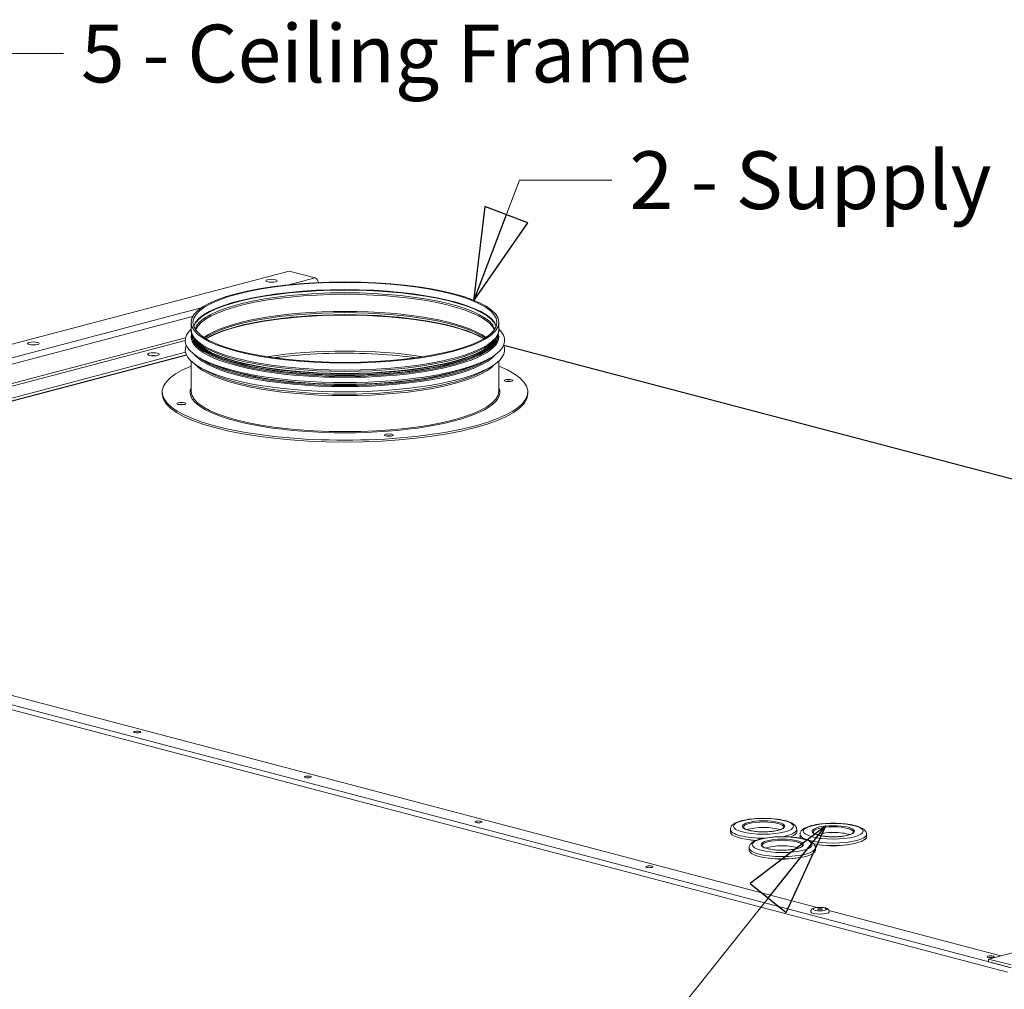
# Model space of a CAD drawing. Units: millimetres. Extents: x 163 to 4828, y 176 to 3344.
# Drawn here: x 570 to 1081, y 570 to 1074 of the extents above; entities that cross this region are included whole.
import ezdxf

# ---------------------------------------------------------------- set-up
doc = ezdxf.new("R2010")
doc.units = ezdxf.units.MM
doc.header["$LTSCALE"] = 12
doc.layers.add('AM - Drawing', color=7, linetype='Continuous', lineweight=5)
doc.layers.add('AM - Tekst', color=7, linetype='Continuous', lineweight=15)
doc.styles.add('Note Text (ISO)', font='arial.ttf')
doc.dimstyles.new('Default - Method 1b (ISO)$7', dxfattribs={"dimscale": 12, "dimtxt": 2.5, "dimasz": 4, "dimexe": 3.175, "dimexo": 0, "dimgap": 0.762, "dimtad": 1, "dimtoh": 1, "dimtxsty": 'Note Text (ISO)', "dimcen": 0.09, "dimdle": 10, "dimclrd": 256, "dimclre": 256, "dimclrt": 256, "dimazin": 2, "dimtfac": 1.4, "dimtmove": 0, "dimatfit": 3, "dimldrblk": 'Filled-2', "dimfxl": 1, "dimtolj": 1, "dimlwd": -1, "dimlwe": -1, "dimarcsym": 0})

# ---------------------------------------------------------------- blocks, each defined once
blk = doc.blocks.new('Filled-2')
at = {"color": 0}
for p, q in [((0, 0), (-1, 0.25)), ((-1, 0.25), (-1, -0.25)), ((-1, 0), (0, 0)), ((-1, -0.25), (0, 0))]:
    blk.add_line(p, q, dxfattribs=at)
at = {"color": 0, "flags": 128}
blk.add_lwpolyline([(-1, -0.25), (0, 0), (-1, 0.25), (-1, -0.25)], dxfattribs=at)
at = {"color": 0}
blk.add_solid([(-1, -0.25), (0, 0), (-1, 0.25), (-1, -0.25)], dxfattribs=at)

msp = doc.modelspace()

# ---------------------------------------------------------------- linework, layer by layer
at = {"layer": 'AM - Drawing'}
for p, q in [((238.18, 819.21), (709.82, 943.38)), ((709.82, 943.38), (723.25, 939.85)), ((710.08, 936.38), (723.25, 939.85)), ((251.61, 815.67), (664.14, 924.28)), ((253.38, 812.8), (659.64, 919.76)), ((658.81, 916.72), (658.81, 912.99)), ((818.81, 916.72), (818.81, 912.99)), ((253.38, 802.67), (655.96, 908.66)), ((254.09, 801.52), (655.81, 907.28)), ((659.31, 910.23), (659.31, 909.68)), ((660.73, 907.76), (660.01, 908.96)), ((816.89, 907.76), (817.61, 908.96)), ((818.31, 910.23), (818.31, 909.68)), ((655.96, 901.18), (265.75, 798.45)), ((1354.49, 764.58), (821.31, 904.95)), ((1354.53, 764.58), (821.32, 904.96)), ((1354.12, 764.54), (821.35, 904.8)), ((656.42, 899.85), (265.75, 797)), ((656.52, 899.66), (511.12, 861.38)), ((658.81, 896.69), (658.81, 881.03)), ((818.81, 896.69), (818.81, 881.03)), ((643.81, 880.54), (643.81, 879.58)), ((833.81, 880.54), (833.81, 879.58)), ((254.44, 799.98), (1084.58, 581.42)), ((274.95, 799.42), (984.24, 612.68)), ((253.02, 797.68), (1083.17, 579.12)), ((939.08, 653.21), (939.08, 651.96)), ((973.58, 653.21), (973.58, 651.96)), ((975.3, 650.65), (975.3, 649.4)), ((1009.8, 650.65), (1009.8, 649.4)), ((948.78, 643.67), (948.78, 642.42)), ((983.28, 643.67), (983.28, 642.42)), ((990.3, 611.08), (1079.71, 587.54)), ((1073.27, 585.85), (1085.64, 589.11)), ((1084.94, 582.78), (1073.27, 585.85)), ((1073.27, 584.4), (1073.27, 585.85)), ((1073.27, 584.4), (1084.94, 581.33))]:
    msp.add_line(p, q, dxfattribs=at)
for centre, major_axis in [((738.81, 916.72), (80, 0)), ((738.81, 916.72), (79, 0)), ((700.62, 938.36), (-3, 0)), ((576.88, 905.78), (-3, 0)), ((639.25, 900.13), (3, 0)), ((823.81, 886.54), (-2.25, 0)), ((653.81, 874.55), (2.25, 0)), ((761.58, 858.16), (-2.25, 0)), ((630.82, 703.87), (1.8, 0)), ((719.52, 680.51), (1.8, 0)), ((808.22, 657.16), (1.8, 0)), ((956.33, 654.85), (15.55, 0)), ((956.33, 654.85), (11, 0)), ((992.55, 652.29), (15.55, 0)), ((992.55, 652.29), (11, 0)), ((966.03, 645.31), (15.55, 0)), ((966.03, 645.31), (11, 0)), ((896.92, 633.81), (1.8, 0)), ((985.63, 611.8), (-3.4, 0)), ((985.63, 611.8), (-1.25, 0)), ((1074.33, 587.1), (1.8, 0))]:
    msp.add_ellipse(centre, major_axis=major_axis, ratio=0.263274, dxfattribs=at)
for centre, major_axis, ratio, start_param, end_param in [((700.62, 936.91), (-3, 0), 0.263274, 4.299792, 5.124986), ((723.25, 937.43), (-0.64, 2.42), 0.682161, 4.547626, 5.914858), ((738.81, 912.99), (79, 0), 0.263274, 0.089781, 3.051811), ((738.81, 912.75), (-78.93, 0), 0.263274, 3.232816, 6.191962), ((738.81, 911.53), (78.2, 0), 0.263274, 0.085537, 3.056056), ((738.81, 910.8), (-78, 0), 0.263274, 3.241064, 6.183714), ((738.81, 901.93), (78, 0), 0.263274, 0.349234, 2.792359), ((738.81, 901.21), (-78.2, 0), 0.263274, 3.513196, 5.911581), ((738.81, 899.98), (-78.93, 0), 0.263274, 3.554881, 5.869897), ((738.81, 899.74), (79, 0), 0.263274, 0.420409, 2.721184), ((738.81, 907.33), (83, 0), 0.263274, 2.938392, 6.486386), ((738.81, 909.2), (79.91, 0), 0.263274, 3.06369, 6.361088), ((738.81, 912.99), (80, 0), 0.263274, 3.141593, 6.283185), ((738.81, 910.23), (79.5, 0), 0.263274, 3.134989, 6.289789), ((738.81, 909.68), (79.5, 0), 0.263274, 3.141593, 6.283185), ((738.81, 910.23), (79, 0), 0.263274, 3.196147, 6.228631), ((738.81, 912.27), (-79.8, 0), 0.263274, 0.158219, 2.983374), ((738.81, 910.8), (-79, 0), 0.263274, 0.113963, 3.027629), ((738.81, 911.04), (79.07, 0), 0.263274, 3.299811, 6.124966), ((576.88, 904.33), (-3, 0), 0.263274, 4.299792, 5.124986), ((738.81, 902.51), (83, 0), 0.263274, 3.030996, 6.393782), ((738.81, 881.03), (-79, 0), 0.263274, 4.173156, 5.251622), ((639.25, 898.68), (-3, 0), 0.263274, 4.299792, 5.124986), ((738.81, 904.38), (79.91, 0), 0.263274, 3.354231, 6.070547), ((738.81, 904.85), (79.5, 0), 0.263274, 3.468268, 5.95651), ((738.81, 905.4), (-79.5, 0), 0.263274, 0.457824, 2.683768), ((738.81, 880.54), (95, 0), 0.263274, 2.571971, 6.852807), ((738.81, 899.74), (-80, 0), 0.263274, 0.227329, 2.914263), ((738.81, 900.47), (79.8, 0), 0.263274, 3.523316, 5.901462), ((738.81, 905.4), (-79, 0), 0.263274, 0.538951, 2.602642), ((823.81, 885.57), (-2.25, 0), 0.263274, 4.093108, 5.33167), ((738.81, 880.54), (-80.5, 0), 0.263274, 6.171672, 9.536291), ((738.81, 881.03), (80, 0), 0.263274, 3.141593, 6.283185), ((738.81, 879.58), (95, 0), 0.263274, 3.141593, 6.283185), ((653.81, 873.58), (-2.25, 0), 0.263274, 4.093108, 5.33167), ((761.58, 857.2), (-2.25, 0), 0.263274, 4.093108, 5.33167), ((956.33, 654.37), (-10.5, 0), 0.263274, 3.141593, 6.283185), ((956.33, 653.21), (-17.25, 0), 0.263274, 0, 1.58931), ((956.33, 651.96), (-17.25, 0), 0.263274, 0, 1.345771), ((956.33, 651.47), (10.5, 0), 0.263274, 0.618029, 2.523563), ((956.33, 653.21), (17.25, 0), 0.263274, 5.314628, 6.283185), ((956.33, 651.96), (17.25, 0), 0.263274, 5.661616, 6.283185), ((992.55, 650.65), (17.25, 0), 0.263274, 3.141593, 6.283185), ((992.55, 651.81), (-10.5, 0), 0.263274, 3.141593, 6.283185), ((992.55, 648.92), (10.5, 0), 0.263274, 0.618029, 2.523563), ((956.33, 650.99), (-14, 0), 0.263274, 1.033326, 1.279606), ((966.03, 644.83), (-10.5, 0), 0.263274, 3.141593, 6.283185), ((966.03, 641.94), (10.5, 0), 0.263274, 0.618029, 2.523563), ((992.55, 649.4), (-17.25, 0), 0.263274, 0, 0.166826), ((992.55, 649.4), (17.25, 0), 0.263274, 4.08774, 6.283185), ((992.55, 648.44), (-14, 0), 0.263274, 1.033326, 2.108266), ((966.03, 643.67), (17.25, 0), 0.263274, 3.141593, 6.283185), ((966.03, 642.42), (17.25, 0), 0.263274, 3.141593, 6.283185), ((966.03, 641.45), (-14, 0), 0.263274, 1.033326, 2.108266), ((985.63, 610.45), (4.8, 0), 0.263274, 3.141593, 6.283185)]:
    msp.add_ellipse(centre, major_axis=major_axis, ratio=ratio, start_param=start_param, end_param=end_param, dxfattribs=at)
for points in [[(657.52, 911.74), (657.91, 912.25), (658.35, 912.74), (658.81, 913.2)], [(818.81, 913.2), (819.27, 912.74), (819.7, 912.25), (820.1, 911.74)]]:
    msp.add_open_spline(points, degree=3, dxfattribs=at)
for points, knots in [([(660.01, 908.96), (659.85, 909.21), (659.71, 909.47), (659.46, 909.99), (659.35, 910.25), (659.15, 910.79), (659.07, 911.06), (658.94, 911.61), (658.89, 911.88), (658.82, 912.43), (658.81, 912.71), (658.81, 912.99)], [3.2451732, 3.2451732, 3.2451732, 3.2451732, 3.276817, 3.276817, 3.3084607, 3.3084607, 3.3401045, 3.3401045, 3.3717483, 3.3717483, 3.403392, 3.403392, 3.403392, 3.403392]), ([(818.81, 912.99), (818.81, 912.71), (818.79, 912.43), (818.72, 911.88), (818.67, 911.61), (818.54, 911.06), (818.46, 910.79), (818.27, 910.25), (818.16, 909.99), (817.9, 909.47), (817.76, 909.21), (817.61, 908.96)], [0.2617994, 0.2617994, 0.2617994, 0.2617994, 0.2934432, 0.2934432, 0.3250869, 0.3250869, 0.3567307, 0.3567307, 0.3883745, 0.3883745, 0.4200182, 0.4200182, 0.4200182, 0.4200182]), ([(701.84, 898.34), (703.21, 898.53), (704.59, 898.7), (713.72, 899.78), (722.02, 900.37), (738.92, 900.84), (747.52, 900.71), (762.76, 899.84), (769.49, 899.2), (775.77, 898.34)], [4.4942692, 4.4942692, 4.4942692, 4.4942692, 4.5519066, 4.5519066, 4.8697831, 4.8697831, 5.1882862, 5.1882862, 5.4541076, 5.4541076, 5.4541076, 5.4541076]), ([(939.08, 653.21), (939.08, 653.72), (939.23, 654.23), (939.77, 655.19), (940.19, 655.6), (941.56, 656.61), (942.69, 657.09), (945.38, 657.91), (946.91, 658.24), (950.18, 658.71), (951.9, 658.87), (955.39, 659.02), (957.16, 659.02), (960.63, 658.87), (962.32, 658.72), (965.48, 658.28), (966.94, 657.99), (969.55, 657.24), (970.68, 656.8), (972.11, 655.89), (972.56, 655.53), (973.3, 654.56), (973.58, 653.9), (973.58, 653.21)], [2.356194, 2.356194, 2.356194, 2.356194, 2.502637, 2.502637, 2.69742, 2.69742, 3.068298, 3.068298, 3.424806, 3.424806, 3.759296, 3.759296, 4.088384, 4.088384, 4.417432, 4.417432, 4.751586, 4.751586, 5.104483, 5.104483, 5.300141, 5.300141, 5.497787, 5.497787, 5.497787, 5.497787]), ([(975.3, 650.65), (975.3, 651.17), (975.45, 651.67), (975.99, 652.63), (976.41, 653.04), (977.78, 654.06), (978.91, 654.54), (981.6, 655.36), (983.13, 655.68), (986.4, 656.15), (988.12, 656.31), (991.61, 656.47), (993.39, 656.47), (996.85, 656.32), (998.54, 656.17), (1001.7, 655.73), (1003.16, 655.43), (1005.78, 654.69), (1006.91, 654.24), (1008.33, 653.34), (1008.78, 652.97), (1009.52, 652), (1009.8, 651.35), (1009.8, 650.65)], [2.356194, 2.356194, 2.356194, 2.356194, 2.502637, 2.502637, 2.69742, 2.69742, 3.068298, 3.068298, 3.424806, 3.424806, 3.759296, 3.759296, 4.088384, 4.088384, 4.417432, 4.417432, 4.751586, 4.751586, 5.104483, 5.104483, 5.300141, 5.300141, 5.497787, 5.497787, 5.497787, 5.497787]), ([(966.83, 654.37), (966.83, 654.26), (966.76, 654.09), (966.22, 653.66), (965.82, 653.43), (964.71, 653), (963.99, 652.79), (962.29, 652.42), (961.31, 652.27), (959.2, 652.06), (958.08, 651.99), (955.79, 651.96), (954.64, 651.99), (952.43, 652.15), (951.37, 652.27), (949.47, 652.59), (948.63, 652.79), (947.26, 653.24), (946.73, 653.48), (946.05, 653.93), (945.89, 654.14), (945.83, 654.3), (945.83, 654.34), (945.83, 654.37)], [5.497787, 5.497787, 5.497787, 5.497787, 5.811946, 5.811946, 6.087373, 6.087373, 6.386329, 6.386329, 6.69736, 6.69736, 7.01259, 7.01259, 7.328997, 7.328997, 7.64487, 7.64487, 7.957878, 7.957878, 8.261991, 8.261991, 8.54263, 8.54263, 8.63938, 8.63938, 8.63938, 8.63938]), ([(1003.05, 651.81), (1003.05, 651.71), (1002.98, 651.54), (1002.44, 651.1), (1002.04, 650.88), (1000.93, 650.44), (1000.21, 650.23), (998.52, 649.87), (997.54, 649.72), (995.43, 649.5), (994.3, 649.44), (992.01, 649.4), (990.86, 649.43), (988.65, 649.59), (987.59, 649.71), (985.7, 650.04), (984.85, 650.24), (983.49, 650.68), (982.95, 650.93), (982.27, 651.38), (982.11, 651.58), (982.05, 651.75), (982.05, 651.78), (982.05, 651.81)], [5.497787, 5.497787, 5.497787, 5.497787, 5.811946, 5.811946, 6.087373, 6.087373, 6.386329, 6.386329, 6.69736, 6.69736, 7.01259, 7.01259, 7.328997, 7.328997, 7.64487, 7.64487, 7.957878, 7.957878, 8.261991, 8.261991, 8.54263, 8.54263, 8.63938, 8.63938, 8.63938, 8.63938]), ([(948.78, 643.67), (948.78, 644.19), (948.94, 644.69), (949.47, 645.65), (949.89, 646.06), (951.27, 647.08), (952.4, 647.56), (955.08, 648.38), (956.62, 648.7), (959.89, 649.17), (961.6, 649.33), (965.09, 649.49), (966.87, 649.49), (970.34, 649.34), (972.03, 649.19), (975.18, 648.74), (976.64, 648.45), (979.26, 647.7), (980.39, 647.26), (981.81, 646.36), (982.27, 645.99), (983, 645.02), (983.28, 644.37), (983.28, 643.67)], [2.356194, 2.356194, 2.356194, 2.356194, 2.502637, 2.502637, 2.69742, 2.69742, 3.068298, 3.068298, 3.424806, 3.424806, 3.759296, 3.759296, 4.088384, 4.088384, 4.417432, 4.417432, 4.751586, 4.751586, 5.104483, 5.104483, 5.300141, 5.300141, 5.497787, 5.497787, 5.497787, 5.497787]), ([(976.53, 644.83), (976.53, 644.73), (976.47, 644.56), (975.93, 644.12), (975.52, 643.89), (974.42, 643.46), (973.69, 643.25), (972, 642.89), (971.02, 642.74), (968.91, 642.52), (967.78, 642.46), (965.5, 642.42), (964.34, 642.45), (962.13, 642.61), (961.08, 642.73), (959.18, 643.06), (958.34, 643.26), (956.97, 643.7), (956.44, 643.95), (955.76, 644.4), (955.6, 644.6), (955.54, 644.77), (955.53, 644.8), (955.53, 644.83)], [5.497787, 5.497787, 5.497787, 5.497787, 5.811946, 5.811946, 6.087373, 6.087373, 6.386329, 6.386329, 6.69736, 6.69736, 7.01259, 7.01259, 7.328997, 7.328997, 7.64487, 7.64487, 7.957878, 7.957878, 8.261991, 8.261991, 8.54263, 8.54263, 8.63938, 8.63938, 8.63938, 8.63938]), ([(980.83, 610.45), (980.83, 610.65), (980.86, 610.85), (980.99, 611.2), (981.09, 611.36), (981.32, 611.66), (981.46, 611.79), (981.85, 612.07), (982.09, 612.18), (982.81, 612.45), (983.34, 612.56), (984.35, 612.7), (984.8, 612.73), (985.71, 612.75), (986.16, 612.75), (987.03, 612.69), (987.45, 612.63), (988.27, 612.48), (988.66, 612.38), (989.27, 612.13), (989.5, 612.01), (989.85, 611.73), (989.96, 611.63), (990.2, 611.32), (990.33, 611.08), (990.41, 610.69), (990.43, 610.57), (990.43, 610.45)], [0.785398, 0.785398, 0.785398, 0.785398, 0.880666, 0.880666, 0.986693, 0.986693, 1.130538, 1.130538, 1.392154, 1.392154, 1.8899, 1.8899, 2.260907, 2.260907, 2.613471, 2.613471, 2.970395, 2.970395, 3.361398, 3.361398, 3.61102, 3.61102, 3.725663, 3.725663, 3.869525, 3.869525, 3.926991, 3.926991, 3.926991, 3.926991])]:
    msp.add_open_spline(points, degree=3, knots=knots, dxfattribs=at)

# ---------------------------------------------------------------- texts
at = {"layer": 'AM - Tekst', "char_height": 30, "attachment_point": 1, "style": 'Note Text (ISO)'}
for s, insert, width in [('\\fArial|b0|i0;5 - Ceiling Frame', (601.63, 1071.47), 321.3338), ('\\fArial|b0|i0;2 - Supply', (886.63, 1005.64), 188.6662)]:
    msp.add_mtext(s, dxfattribs=dict(at, insert=insert, width=width))

# ---------------------------------------------------------------- leaders
at = {"layer": 'AM - Tekst', "annotation_type": 0, "has_hookline": 1}
for points, hookline_direction, text_width in [([(371.95, 844.01), (527.26, 1036.78), (544.48, 1056.47), (592.48, 1056.47)], 0, 317.93), ([(805.53, 927.85), (829.49, 990.64), (877.49, 990.64)], 0, 187.1), ([(988.73, 655.08), (698.47, 291.64), (650.47, 291.64)], 1, 471.59)]:
    msp.add_leader(points, dimstyle='Default - Method 1b (ISO)$7', override={"dimtad": 0}, dxfattribs=dict(at, hookline_direction=hookline_direction, text_width=text_width))

doc.saveas('drawing.dxf')
